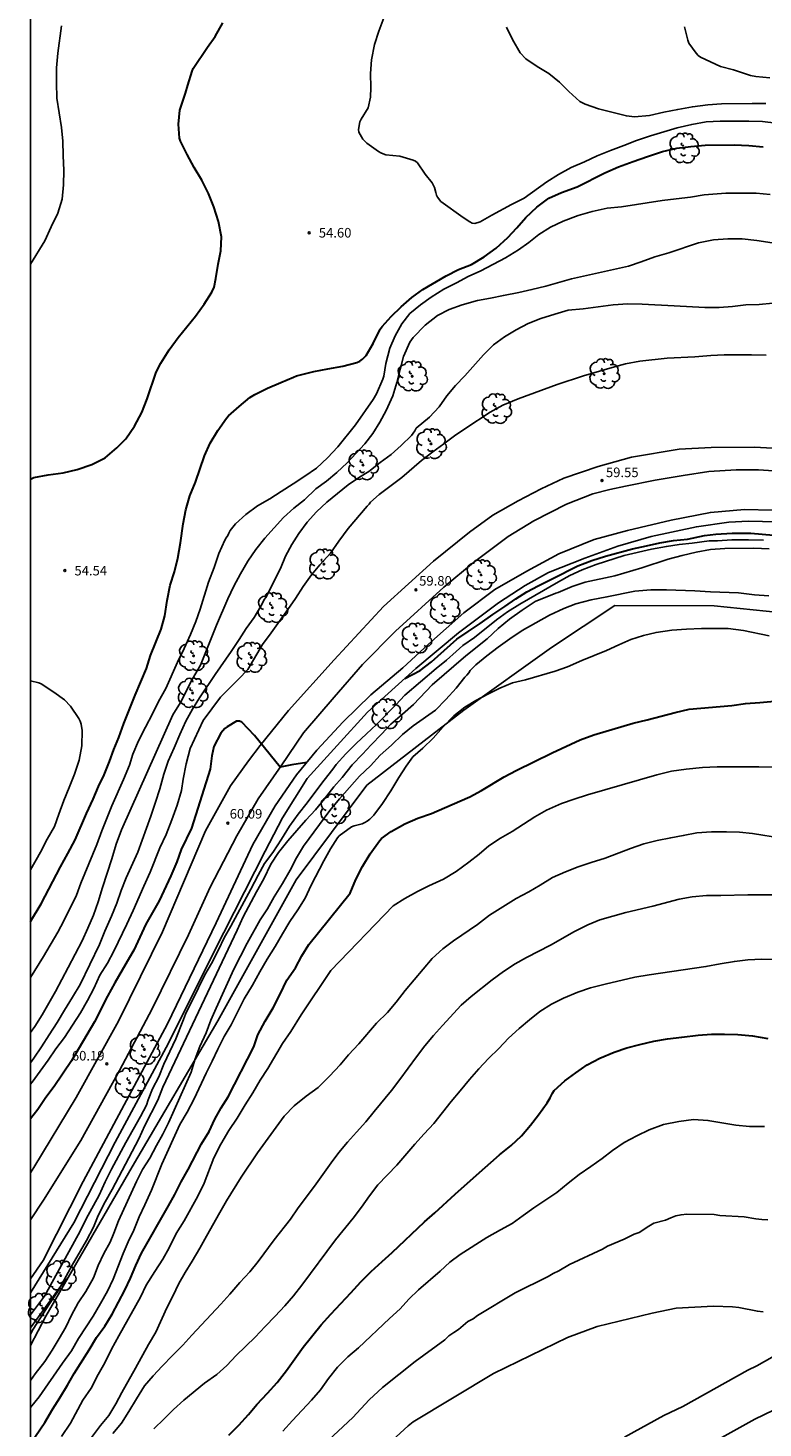
# Model space of a CAD drawing. Units: millimetres. Extents: x 583794 to 584144, y 4792040 to 4792290.
# Drawn here: x 583794 to 583851, y 4792125 to 4792235 of the extents above; entities that cross this region are included whole.
import ezdxf

# ---------------------------------------------------------------- set-up
doc = ezdxf.new("R2010")
doc.units = ezdxf.units.MM
for name, color, linetype in [('010106', 9, 'Continuous'), ('020104', 34, 'Continuous'), ('020204', 9, 'Continuous'), ('020308', 9, 'Continuous'), ('050102', 4, 'Continuous'), ('060110', 9, 'Continuous'), ('070101', 9, 'ALAMBRADA'), ('100202', 3, 'Continuous')]:
    doc.layers.add(name, color=color, linetype=linetype)
doc.layers.add('020105', color=24, linetype='Continuous', lineweight=30)
doc.styles.add('ARIAL', font='ARIAL.TTF', dxfattribs={"height": 1})
doc.linetypes.add('ALAMBRADA', pattern='A,1,[203,DONOSTI.shx,S=0.1,R=0,X=0,Y=0],1', length=2)

# ---------------------------------------------------------------- blocks, each defined once
blk = doc.blocks.new('COTAPU')
blk.add_circle((0, 0), 0.075)
blk = doc.blocks.new('ARBOL')
blk.add_circle((0, 0), 0.0587)
for centre, radius, start, end in [((-0.28, 0.86), 0.3, 359.2878, 173.6078), ((0.1, 0.97), 0.21, 23.1565, 160.4665), ((0.44, 0.88), 0.24, 301.578, 139.328), ((-0.56, 0.38), 0.532, 92.28, 254.58), ((-0.09, 0.32), 0.12, 119.14, 310.56), ((0.66, 0.29), 0.443, 319.8556, 114.7656), ((0.82, -0.25), 0.383, 235.5275, 62.0275), ((-0.56, -0.34), 0.555, 142.64, 266.54), ((-0.3, -0.68), 0.45, 213.78, 295.32), ((-0.04, -0.38), 0.21, 189.64, 323.88), ((0.3, -0.62), 0.532, 224.67, 0.24)]:
    blk.add_arc(centre, radius, start, end)

msp = doc.modelspace()

# ---------------------------------------------------------------- linework, layer by layer
at = {"layer": '010106', "flags": 128}
msp.add_lwpolyline([(583794.07, 4792040.26), (584144.06, 4792040.25), (584144.06, 4792290.24), (583794.07, 4792290.25)], close=True, dxfattribs=at)
at = {"layer": '020104', "flags": 128}
for points, elevation in [([(583852.49, 4792227.06), (583851.42, 4792227.19), (583850.35, 4792227.22), (583848.09, 4792227.21), (583847.01, 4792227.16), (583845.87, 4792226.96), (583844.73, 4792226.7), (583842.64, 4792226.07), (583841.55, 4792225.71), (583840.54, 4792225.3), (583839.5, 4792224.93), (583838.47, 4792224.51), (583837.47, 4792224.04), (583836.42, 4792223.58), (583835.43, 4792223.03), (583834.53, 4792222.45), (583832.75, 4792221.19), (583831.75, 4792220.68), (583830.21, 4792219.84), (583829.29, 4792219.32), (583828.88, 4792219.21), (583828.67, 4792219.23), (583828.49, 4792219.32), (583827.97, 4792219.66), (583826.21, 4792220.93), (583825.95, 4792221.25), (583825.87, 4792221.43), (583825.82, 4792221.64), (583825.71, 4792222.02), (583825.53, 4792222.38), (583824.99, 4792223.07), (583824.39, 4792223.94), (583824.24, 4792224.08), (583824.04, 4792224.16), (583823.01, 4792224.47), (583821.91, 4792224.58), (583821.71, 4792224.65), (583821.52, 4792224.73), (583821.34, 4792224.84), (583820.42, 4792225.49), (583820.26, 4792225.64), (583820.12, 4792225.81), (583819.79, 4792226.36), (583819.77, 4792226.56), (583819.88, 4792227.17), (583819.97, 4792227.37), (583820.53, 4792228.27), (583820.7, 4792229.09), (583820.74, 4792229.84), (583820.72, 4792230.95), (583820.78, 4792232.02), (583821.01, 4792233.23), (583821.37, 4792234.26), (583821.76, 4792235.3)], 54), ([(583796.51, 4792234.68), (583796.22, 4792232.53), (583796.12, 4792231.4), (583796.11, 4792230.22), (583796.13, 4792229.03), (583796.5, 4792226.71), (583796.61, 4792225.64), (583796.65, 4792224.53), (583796.68, 4792223.36), (583796.66, 4792222.22), (583796.56, 4792221.11), (583796.21, 4792220.01), (583795.7, 4792218.93), (583795.2, 4792217.84), (583794.07, 4792216.02)], 56), ([(583851.67, 4792228.61), (583850.6, 4792228.61), (583848.2, 4792228.57), (583847.12, 4792228.49), (583845.92, 4792228.34), (583844.77, 4792228.13), (583843.68, 4792227.91), (583842.56, 4792227.65), (583841.38, 4792227.56), (583840.75, 4792227.63), (583838.56, 4792228.18), (583837.51, 4792228.54), (583837.11, 4792228.76), (583836.23, 4792229.54), (583835.52, 4792230.28), (583834.68, 4792230.94), (583833.76, 4792231.49), (583832.87, 4792232.11), (583832.44, 4792232.57), (583831.82, 4792233.61), (583831.36, 4792234.57)], 53), ([(583851.98, 4792230.6), (583850.9, 4792230.72), (583850.46, 4792230.79), (583849.15, 4792231.24), (583848.13, 4792231.49), (583846.56, 4792232.22), (583846.38, 4792232.36), (583846.22, 4792232.54), (583845.65, 4792233.33), (583845.56, 4792233.55), (583845.3, 4792234.61)], 52), ([(583794.07, 4792160.12), (583795.11, 4792161.78), (583796.23, 4792163.69), (583796.7, 4792164.58), (583797.67, 4792166.58), (583798.03, 4792167.53), (583799.28, 4792170.55), (583799.67, 4792171.61), (583800.44, 4792173.59), (583801.36, 4792175.65), (583801.82, 4792176.77), (583802.09, 4792177.63), (583802.54, 4792178.68), (583803.08, 4792179.74), (583803.63, 4792180.78), (583804.1, 4792181.74), (583804.69, 4792182.78), (583805.59, 4792184.83), (583806.11, 4792185.91), (583806.62, 4792187), (583807.02, 4792188.01), (583807.38, 4792188.98), (583808.01, 4792191.1), (583808.46, 4792192.25), (583808.82, 4792193.34), (583809.3, 4792194.38), (583809.41, 4792194.58), (583809.54, 4792194.76), (583809.6, 4792194.95), (583809.71, 4792195.16), (583810.14, 4792195.66), (583810.95, 4792196.39), (583811.87, 4792197.08), (583812.82, 4792197.63), (583813.71, 4792198.21), (583814.66, 4792198.8), (583815.57, 4792199.4), (583816.48, 4792200.04), (583817.33, 4792200.85), (583818.16, 4792201.71), (583819.54, 4792203.43), (583820.92, 4792205.41), (583821.17, 4792205.86), (583821.68, 4792207), (583821.76, 4792207.25), (583821.92, 4792208.24), (583822.21, 4792209.42), (583822.63, 4792210.41), (583823.17, 4792211.34), (583823.8, 4792212.16), (583824.62, 4792212.83), (583825.46, 4792213.42), (583826.44, 4792214.05), (583827.44, 4792214.55), (583828.37, 4792215.04), (583829.36, 4792215.48), (583831.27, 4792216.52), (583832.29, 4792217.13), (583833.1, 4792217.72), (583833.9, 4792218.33), (583834.8, 4792218.9), (583835.8, 4792219.37), (583836.97, 4792219.82), (583838.07, 4792220.13), (583839.25, 4792220.39), (583840.36, 4792220.51), (583843.54, 4792220.99), (583844.65, 4792221.12), (583845.78, 4792221.27), (583846.85, 4792221.44), (583848.54, 4792221.58), (583850.91, 4792221.57), (583852.01, 4792221.46)], 56), ([(583794.07, 4792155.83), (583794.42, 4792156.29), (583794.98, 4792157.21), (583795.52, 4792158.11), (583796.03, 4792159.03), (583797.03, 4792160.91), (583798.12, 4792163), (583798.58, 4792163.99), (583799.01, 4792165.02), (583799.38, 4792166.05), (583799.72, 4792167.17), (583800.45, 4792169.44), (583800.79, 4792170.58), (583801.2, 4792171.71), (583805.22, 4792180.71), (583805.82, 4792181.67), (583806.77, 4792183.52), (583807.39, 4792184.6), (583808.24, 4792186.69), (583808.64, 4792187.73), (583809.53, 4792189.79), (583810.01, 4792190.79), (583810.53, 4792191.76), (583811.1, 4792192.75), (583811.72, 4792193.67), (583812.43, 4792194.55), (583813.9, 4792196.17), (583814.71, 4792196.89), (583815.54, 4792197.56), (583816.42, 4792198.41), (583817.26, 4792199.01), (583818.07, 4792199.7), (583818.88, 4792200.46), (583820.27, 4792201.95), (583820.89, 4792202.76), (583821.45, 4792203.63), (583821.93, 4792204.56), (583822.46, 4792205.69), (583822.78, 4792206.74), (583823.02, 4792207.76), (583823.29, 4792208.78), (583823.8, 4792209.9), (583824.06, 4792210.28), (583824.98, 4792211.23), (583825.96, 4792211.98), (583826.86, 4792212.45), (583827.88, 4792212.83), (583829.08, 4792213.16), (583830.1, 4792213.35), (583831.12, 4792213.57), (583832.32, 4792213.79), (583833.35, 4792214.02), (583834.43, 4792214.3), (583836.44, 4792214.87), (583840.91, 4792215.85), (583841.92, 4792216.19), (583842.97, 4792216.58), (583844.07, 4792216.91), (583846.39, 4792217.68), (583847.57, 4792217.91), (583848.69, 4792218), (583849.83, 4792217.99), (583850.98, 4792217.87), (583853.19, 4792217.52)], 57), ([(583794.07, 4792153.44), (583794.35, 4792153.81), (583794.95, 4792154.69), (583795.55, 4792155.65), (583796.18, 4792156.6), (583796.73, 4792157.57), (583797.38, 4792158.59), (583797.96, 4792159.57), (583799.48, 4792162.72), (583799.9, 4792163.76), (583800.43, 4792164.93), (583800.85, 4792165.96), (583801.19, 4792166.94), (583801.58, 4792167.94), (583802.49, 4792169.94), (583803.5, 4792172.78), (583803.86, 4792173.87), (583804.21, 4792174.92), (583804.53, 4792176.07), (583804.85, 4792177.09), (583805.33, 4792178.11), (583805.77, 4792179.18), (583806.24, 4792180.22), (583806.77, 4792181.16), (583807.32, 4792182.04), (583808.54, 4792183.87), (583809.8, 4792185.68), (583810.43, 4792186.62), (583810.97, 4792187.47), (583811.59, 4792188.33), (583812.21, 4792189.36), (583812.39, 4792189.75), (583812.51, 4792189.91), (583813.65, 4792192.17), (583814.06, 4792193.13), (583814.54, 4792194.06), (583815.1, 4792194.91), (583815.76, 4792195.79), (583816.49, 4792196.61), (583817.28, 4792197.36), (583818.97, 4792198.73), (583819.86, 4792199.33), (583820.58, 4792199.78), (583821.47, 4792200.48), (583822.34, 4792201.11), (583823.11, 4792201.81), (583823.92, 4792202.6), (583824.18, 4792202.96), (583824.28, 4792203.16), (583825.34, 4792204.03), (583826.08, 4792204.84), (583826.7, 4792205.71), (583827.37, 4792206.51), (583828.11, 4792207.27), (583829.55, 4792208.9), (583830.34, 4792209.69), (583831.21, 4792210.32), (583832.11, 4792210.87), (583833.05, 4792211.36), (583834.06, 4792211.75), (583835.14, 4792212.1), (583836.2, 4792212.4), (583837.37, 4792212.52), (583839.72, 4792212.84), (583840.87, 4792212.9), (583841.98, 4792212.89), (583844.49, 4792212.74), (583846.89, 4792212.63), (583848.01, 4792212.63), (583849.07, 4792212.69), (583850.1, 4792212.82), (583851.16, 4792212.85), (583852.22, 4792212.97)], 58), ([(583794.07, 4792151.77), (583794.21, 4792151.94), (583795.47, 4792153.65), (583796.07, 4792154.54), (583796.75, 4792155.44), (583798, 4792157.36), (583798.55, 4792158.33), (583799.04, 4792159.26), (583799.52, 4792160.31), (583800.11, 4792161.26), (583800.6, 4792162.2), (583801.62, 4792164.31), (583802.12, 4792165.39), (583802.95, 4792167.28), (583803.45, 4792168.37), (583804.2, 4792170.29), (583804.71, 4792171.34), (583805.16, 4792172.49), (583805.57, 4792173.63), (583805.91, 4792174.79), (583806.03, 4792175.68), (583806.27, 4792176.88), (583806.58, 4792178.08), (583807.6, 4792180.27), (583808.96, 4792182.1), (583809.51, 4792182.63), (583810.38, 4792183.51), (583811.1, 4792184.27), (583812.26, 4792186.21), (583812.94, 4792187.13), (583814.24, 4792188.95), (583814.83, 4792189.81), (583815.43, 4792190.76), (583816.1, 4792191.67), (583816.75, 4792192.47), (583817.57, 4792193.36), (583818.22, 4792194.32), (583818.96, 4792195.3), (583820.45, 4792197.05), (583820.6, 4792197.2), (583820.72, 4792197.38), (583821.38, 4792197.96), (583823.15, 4792199.31), (583824.71, 4792200.62), (583825.58, 4792201.31), (583826.44, 4792201.95), (583827.29, 4792202.56), (583828.18, 4792203.17), (583830.07, 4792204.43), (583831.08, 4792204.98), (583832.28, 4792205.46), (583835.33, 4792206.58), (583837.39, 4792207.27), (583839.63, 4792207.93), (583840.67, 4792208.21), (583841.8, 4792208.41), (583843.94, 4792208.66), (583846.11, 4792208.76), (583847.36, 4792208.86), (583848.4, 4792208.9), (583850.54, 4792208.91), (583851.69, 4792208.89)], 59), ([(583794.07, 4792133.7), (583795.17, 4792135.17), (583797.96, 4792140.25), (583798.44, 4792141.23), (583799.45, 4792143.08), (583799.93, 4792144.12), (583800.43, 4792145.12), (583801.55, 4792147.2), (583802.69, 4792149.25), (583803.16, 4792150.14), (583803.29, 4792150.56), (583803.63, 4792151.41), (583804.13, 4792152.35), (583804.53, 4792153.34), (583805.46, 4792155.33), (583806.07, 4792156.85), (583806.21, 4792157.26), (583807.25, 4792159.32), (583807.74, 4792160.34), (583808.26, 4792161.23), (583808.8, 4792162.3), (583809.24, 4792163.25), (583809.76, 4792164.15), (583811.33, 4792167.04), (583811.9, 4792168.14), (583812.41, 4792169.05), (583813.05, 4792169.93), (583813.73, 4792170.96), (583814.37, 4792171.98), (583815.04, 4792172.93), (583815.76, 4792173.81), (583816.43, 4792174.74), (583817.08, 4792175.59), (583817.76, 4792176.45), (583818.02, 4792176.82), (583818.77, 4792177.64), (583819.58, 4792178.46), (583820.4, 4792179.21), (583821.17, 4792179.95), (583822.68, 4792181.48), (583823.39, 4792182.26), (583825.85, 4792184.34), (583826.67, 4792184.98), (583827.41, 4792185.68), (583827.95, 4792186.15), (583828.85, 4792186.77), (583830.57, 4792188.15), (583831.45, 4792188.79), (583832.41, 4792189.37), (583835.44, 4792191.13), (583836.33, 4792191.62), (583837.28, 4792192.07), (583838.39, 4792192.48), (583840.57, 4792193.18), (583842.72, 4792193.68), (583843.88, 4792193.9), (583844.89, 4792194.06), (583845.9, 4792194.15), (583847.24, 4792194.34), (583847.89, 4792194.34), (583849.01, 4792194.42), (583850.31, 4792194.42), (583851.48, 4792194.39)], 61), ([(583851.93, 4792193.7), (583850.73, 4792193.77), (583848.46, 4792193.73), (583847.34, 4792193.67), (583846.22, 4792193.46), (583845.12, 4792193.2), (583844.02, 4792192.89), (583841.97, 4792192.22), (583839.85, 4792191.6), (583837.53, 4792191.1), (583836.51, 4792190.77), (583835.42, 4792190.3), (583835.23, 4792190.24), (583833.61, 4792189.58), (583832.59, 4792188.91), (583831.6, 4792188.19), (583830.7, 4792187.47), (583829.84, 4792186.67), (583828.18, 4792185.34), (583825.55, 4792183.05), (583824.08, 4792181.52), (583823.22, 4792180.75), (583822.29, 4792179.99), (583821.57, 4792179.19), (583820.77, 4792178.36), (583820.08, 4792177.62), (583819.26, 4792176.78), (583818.5, 4792175.81), (583817.83, 4792175.06), (583817.11, 4792174.12), (583816.4, 4792173.26), (583815.64, 4792172.46), (583814.24, 4792170.85), (583813.5, 4792169.93), (583812.91, 4792169), (583812.35, 4792167.87), (583811.78, 4792166.85), (583810.73, 4792164.89), (583810.26, 4792163.84), (583804.44, 4792151.55), (583804.06, 4792150.53), (583803.03, 4792148.54), (583802.57, 4792147.48), (583800.47, 4792143.53), (583799.92, 4792142.55), (583799.39, 4792141.49), (583799.01, 4792140.56), (583798.46, 4792139.53), (583797.34, 4792137.6), (583796.24, 4792135.59), (583795.56, 4792134.56), (583794.29, 4792132.57), (583794.07, 4792132.19)], 62), ([(583851.91, 4792190.02), (583850.79, 4792190.12), (583849.54, 4792190.26), (583847.34, 4792190.35), (583846.1, 4792190.43), (583843.89, 4792190.49), (583842.66, 4792190.49), (583841.42, 4792190.4), (583839.23, 4792189.94), (583837.98, 4792189.72), (583836.79, 4792189.4), (583835.84, 4792189.03), (583834.72, 4792188.52), (583832.6, 4792187.32), (583831.63, 4792186.66), (583830.71, 4792186), (583829.81, 4792185.32), (583828.96, 4792184.62), (583828.51, 4792184.18), (583828.41, 4792184), (583828.26, 4792183.81), (583828.11, 4792183.65), (583827.41, 4792182.8), (583826.6, 4792181.91), (583825.8, 4792181.08), (583824.05, 4792179.85), (583823.21, 4792179.17), (583822.36, 4792178.34), (583821.47, 4792177.54), (583820.7, 4792176.71), (583819.86, 4792175.91), (583818.28, 4792174.14), (583817.52, 4792173.22), (583815.45, 4792170.41), (583814.9, 4792169.5), (583814.42, 4792168.54), (583813.81, 4792167.5), (583813.17, 4792166.45), (583812.64, 4792165.51), (583812.07, 4792164.65), (583811.05, 4792162.81), (583810.01, 4792160.79), (583808.61, 4792157.73), (583808.21, 4792156.8), (583807.84, 4792155.79), (583807.33, 4792154.72), (583806.98, 4792153.76), (583806.65, 4792152.71), (583804.89, 4792148.75), (583804.44, 4792147.85), (583803.96, 4792146.96), (583803.43, 4792145.99), (583802.86, 4792145.09), (583802.37, 4792144.14), (583800.98, 4792141.08), (583800.6, 4792140.09), (583800.31, 4792139.41), (583799.82, 4792138.52), (583799.38, 4792137.57), (583799.01, 4792136.61), (583798.42, 4792135.52), (583797.81, 4792134.65), (583797.3, 4792133.69), (583796.84, 4792132.74), (583796.32, 4792131.84), (583795.78, 4792130.95), (583795.19, 4792130.04), (583794.44, 4792129.07), (583794.07, 4792128.55)], 63), ([(583851.94, 4792186.89), (583849.92, 4792187.32), (583848.71, 4792187.47), (583846.64, 4792187.47), (583845.46, 4792187.43), (583844.3, 4792187.33), (583843.08, 4792187.16), (583842.09, 4792186.93), (583841.09, 4792186.61), (583840.15, 4792186.19), (583839.2, 4792185.74), (583837.25, 4792184.96), (583836.14, 4792184.47), (583835.17, 4792184.13), (583832.85, 4792183.46), (583831.84, 4792183.21), (583830.84, 4792182.8), (583829.9, 4792182.33), (583828.97, 4792181.83), (583828.11, 4792181.31), (583827.23, 4792180.63), (583826.41, 4792179.78), (583825.61, 4792178.88), (583824.82, 4792178.1), (583824.03, 4792177.41), (583823.49, 4792176.69), (583822.92, 4792175.79), (583822.31, 4792174.75), (583821.65, 4792173.75), (583820.97, 4792172.86), (583820.65, 4792172.54), (583820.46, 4792172.39), (583820.26, 4792172.28), (583820.05, 4792172.18), (583819.42, 4792172.01), (583819.23, 4792171.94), (583818.26, 4792171.23), (583818.12, 4792171.08), (583817.57, 4792170.21), (583817.05, 4792169.28), (583816.05, 4792167.36), (583815.58, 4792166.35), (583815.02, 4792165.42), (583814.4, 4792164.51), (583813.82, 4792163.56), (583813.25, 4792162.55), (583812.62, 4792161.57), (583812.03, 4792160.58), (583811.47, 4792159.54), (583810.82, 4792158.45), (583809.8, 4792156.43), (583809.25, 4792155.5), (583808.76, 4792154.52), (583808.32, 4792153.57), (583807.83, 4792152.63), (583806.89, 4792150.63), (583806.34, 4792149.59), (583805.77, 4792148.61), (583804.36, 4792145.52), (583803.56, 4792143.46), (583803.04, 4792142.32), (583802.58, 4792141.38), (583802.17, 4792140.34), (583801.74, 4792139.43), (583801.34, 4792138.5), (583800.56, 4792136.49), (583800.1, 4792135.57), (583799.56, 4792134.59), (583799, 4792133.59), (583797.83, 4792131.85), (583797.3, 4792130.89), (583796.59, 4792129.91), (583794.75, 4792127.28), (583794.07, 4792126.45)], 64), ([(583794.07, 4792183.37), (583794.72, 4792183.21), (583794.92, 4792183.13), (583795.91, 4792182.49), (583796.75, 4792181.89), (583797.22, 4792181.38), (583797.86, 4792180.41), (583797.96, 4792180.2), (583798.05, 4792179.97), (583798.13, 4792179.47), (583798.11, 4792178.28), (583797.89, 4792177.16), (583797.52, 4792176.06), (583797.12, 4792175.01), (583796.69, 4792174.01), (583796.31, 4792172.93), (583795.95, 4792171.95), (583795.39, 4792170.97), (583794.85, 4792169.95), (583794.07, 4792168.56)], 54), ([(583852.27, 4792176.61), (583851.12, 4792176.63), (583847.87, 4792176.63), (583846.71, 4792176.59), (583845.43, 4792176.46), (583844.28, 4792176.29), (583843.13, 4792176.01), (583837.71, 4792174.44), (583836.66, 4792174.11), (583835.66, 4792173.75), (583834.5, 4792173.24), (583833.58, 4792172.72), (583831.8, 4792171.58), (583830.88, 4792171.04), (583829.98, 4792170.45), (583829.21, 4792169.8), (583828.41, 4792169.16), (583827.41, 4792168.43), (583826.43, 4792167.83), (583825.29, 4792167.32), (583824.38, 4792166.87), (583823.39, 4792166.32), (583822.49, 4792165.75), (583817.61, 4792160.69), (583815.29, 4792157.2), (583814.48, 4792155.89), (583813.82, 4792154.97), (583812.66, 4792153.01), (583812.08, 4792152.09), (583811.49, 4792151.1), (583810.89, 4792150.15), (583810.27, 4792149.1), (583809.62, 4792148.14), (583808.98, 4792147.08), (583808.44, 4792146.01), (583807.68, 4792144.02), (583807.18, 4792143.01), (583806.11, 4792141.06), (583805.5, 4792140.07), (583804.93, 4792138.96), (583804.45, 4792138.07), (583803.81, 4792137.09), (583803.15, 4792136.03), (583802.69, 4792135.08), (583801, 4792132.06), (583800.43, 4792131.01), (583799.9, 4792129.94), (583799.39, 4792129.04), (583798.82, 4792127.96), (583798.18, 4792127.03), (583797.21, 4792125.22), (583796.51, 4792124.18)], 66), ([(583852.91, 4792171.05), (583850.62, 4792171.41), (583849.62, 4792171.52), (583848.59, 4792171.55), (583847.42, 4792171.55), (583846.26, 4792171.46), (583845.21, 4792171.25), (583844.22, 4792171.08), (583843.16, 4792170.86), (583842.12, 4792170.6), (583841.06, 4792170.24), (583839.1, 4792169.47), (583837.99, 4792169.14), (583836.98, 4792168.79), (583835.99, 4792168.4), (583834.96, 4792167.96), (583834.01, 4792167.37), (583833.1, 4792166.85), (583832.13, 4792166.33), (583830.03, 4792165.01), (583829.09, 4792164.29), (583827.2, 4792163.01), (583826.37, 4792162.38), (583825.53, 4792161.63), (583823.42, 4792159.1), (583822.73, 4792158.19), (583822.05, 4792157.4), (583821.19, 4792156.55), (583819.8, 4792154.94), (583818.99, 4792154.06), (583818.34, 4792153.29), (583817.49, 4792152.39), (583816.61, 4792151.51), (583815.66, 4792150.83), (583814.73, 4792150.08), (583813.94, 4792149.26), (583811.86, 4792146.39), (583810.57, 4792144.5), (583809.43, 4792142.63), (583808.92, 4792141.71), (583807.87, 4792139.88), (583807.35, 4792138.93), (583806.74, 4792137.91), (583806.2, 4792137.03), (583805.7, 4792136.15), (583805.23, 4792135.18), (583804.75, 4792134.26), (583803.9, 4792132.34), (583803.32, 4792131.38), (583802.31, 4792129.53), (583801.22, 4792127.62), (583800.75, 4792126.72), (583800.22, 4792125.83), (583799.57, 4792125.04), (583798.3, 4792123.36)], 67), ([(583852.42, 4792166.61), (583850.26, 4792166.61), (583848.14, 4792166.55), (583847.03, 4792166.55), (583845.91, 4792166.46), (583844.88, 4792166.26), (583842.81, 4792165.71), (583840.72, 4792165.23), (583838.68, 4792164.64), (583837.73, 4792164.26), (583836.69, 4792163.74), (583834.81, 4792162.67), (583832.93, 4792161.71), (583832.05, 4792161.19), (583831.13, 4792160.59), (583830.24, 4792159.96), (583828.59, 4792158.64), (583827.8, 4792157.97), (583826.34, 4792156.38), (583825.63, 4792155.59), (583824.96, 4792154.79), (583824.32, 4792153.91), (583823, 4792152.14), (583822.36, 4792151.27), (583821, 4792149.64), (583820.34, 4792148.82), (583819.62, 4792148.01), (583818.9, 4792147.23), (583818.24, 4792146.42), (583817.62, 4792145.6), (583816.33, 4792143.79), (583815.04, 4792142.1), (583814.45, 4792141.19), (583813.17, 4792139.59), (583811.92, 4792137.87), (583811.27, 4792137.08), (583810.47, 4792136.23), (583809.7, 4792135.32), (583808.98, 4792134.53), (583806.71, 4792132.1), (583806, 4792131.32), (583805.2, 4792130.53), (583804.38, 4792129.69), (583803.69, 4792128.92), (583803.02, 4792128.13), (583802.37, 4792127.13), (583801.78, 4792126.14), (583801.21, 4792125.22), (583800.53, 4792124.42)], 68), ([(583803.73, 4792124.78), (583804.54, 4792125.56), (583805.28, 4792126.3), (583806.08, 4792127.02), (583807.72, 4792128.35), (583808.66, 4792129.02), (583809.45, 4792129.73), (583810.2, 4792130.51), (583811.68, 4792131.95), (583812.46, 4792132.8), (583813.23, 4792133.59), (583813.99, 4792134.41), (583814.67, 4792135.19), (583815.34, 4792136.04), (583817.97, 4792139.58), (583819.36, 4792141.27), (583820, 4792142.13), (583820.64, 4792143.04), (583821.29, 4792143.88), (583822.78, 4792145.44), (583824.19, 4792147.07), (583824.92, 4792147.89), (583825.66, 4792148.69), (583827.02, 4792150.43), (583827.74, 4792151.26), (583828.47, 4792152.15), (583829.2, 4792152.98), (583829.96, 4792153.79), (583830.75, 4792154.56), (583831.53, 4792155.37), (583832.35, 4792156.14), (583833.16, 4792156.81), (583833.98, 4792157.46), (583834.88, 4792158.04), (583835.83, 4792158.51), (583836.94, 4792158.97), (583837.93, 4792159.31), (583839.1, 4792159.62), (583841.41, 4792160.15), (583842.54, 4792160.34), (583846.98, 4792160.98), (583848.1, 4792161.2), (583849.21, 4792161.39), (583850.27, 4792161.52), (583851.36, 4792161.56), (583852.47, 4792161.53)], 69), ([(583851.56, 4792148.46), (583850.4, 4792148.47), (583849.33, 4792148.56), (583847.14, 4792148.94), (583846.01, 4792149.01), (583844.85, 4792148.84), (583843.66, 4792148.62), (583842.54, 4792148.19), (583841.56, 4792147.73), (583840.57, 4792147.21), (583839.66, 4792146.57), (583838.85, 4792145.95), (583837.97, 4792145.32), (583837.05, 4792144.69), (583836.2, 4792144.02), (583835.31, 4792143.3), (583833.49, 4792142.1), (583832.66, 4792141.48), (583831.8, 4792140.87), (583830.9, 4792140.36), (583829.82, 4792139.77), (583827.73, 4792138.44), (583826.93, 4792137.83), (583826.17, 4792137.13), (583824.46, 4792135.67), (583823.72, 4792134.92), (583823.03, 4792134.17), (583822.19, 4792133.42), (583819.78, 4792131.11), (583818.93, 4792130.41), (583818.12, 4792129.6), (583817.43, 4792128.71), (583816.79, 4792127.84), (583816.1, 4792127.01), (583814.59, 4792125.44), (583813.84, 4792124.6)], 71), ([(583851.84, 4792141.16), (583851.36, 4792141.17), (583850.9, 4792141.22), (583849.97, 4792141.38), (583848.07, 4792141.49), (583847.62, 4792141.57), (583845.48, 4792141.6), (583845.04, 4792141.55), (583844.63, 4792141.45), (583844.22, 4792141.3), (583843.82, 4792141.12), (583842.9, 4792140.88), (583842.5, 4792140.66), (583841.76, 4792140.16), (583841.35, 4792140.02), (583840.57, 4792139.64), (583839.28, 4792139.08), (583838.88, 4792138.86), (583836.3, 4792137.66), (583835.47, 4792137.16), (583835.02, 4792136.94), (583834.62, 4792136.71), (583832.04, 4792135.42), (583829.09, 4792133.65), (583828.74, 4792133.38), (583828.33, 4792133.17), (583827.59, 4792132.56), (583827.23, 4792132.31), (583826.84, 4792132.07), (583826.53, 4792131.75), (583824.2, 4792130.05), (583821.65, 4792128.01), (583820.61, 4792127.05), (583819.33, 4792125.65), (583815.5, 4792122.09)], 72), ([(583821.16, 4792122.7), (583823.67, 4792125.01), (583824.06, 4792125.31), (583830.33, 4792129.12), (583836.14, 4792131.94), (583838.46, 4792132.8), (583842.77, 4792133.84), (583844.66, 4792134.22), (583847.57, 4792134.38), (583849.06, 4792134.34), (583849.55, 4792134.28), (583851.01, 4792133.98), (583851.47, 4792133.93)], 73), ([(583856.79, 4792132.99), (583850.97, 4792129.71), (583850.26, 4792129.36), (583845.18, 4792126.53), (583843.68, 4792125.82), (583840.61, 4792124.12)], 73), ([(583847.04, 4792123.44), (583850.8, 4792125.54), (583853.02, 4792126.6)], 72)]:
    msp.add_lwpolyline(points, dxfattribs=dict(at, elevation=elevation))
at = {"layer": '020105', "flags": 128}
for points, elevation in [([(583794.07, 4792199.18), (583794.34, 4792199.3), (583795.46, 4792199.52), (583796.64, 4792199.67), (583797.73, 4792199.93), (583798.89, 4792200.31), (583799.93, 4792200.84), (583800.85, 4792201.62), (583801.55, 4792202.33), (583802.23, 4792203.31), (583802.79, 4792204.39), (583803.22, 4792205.46), (583803.92, 4792207.54), (583804.3, 4792208.27), (583804.94, 4792209.29), (583805.65, 4792210.28), (583807, 4792211.95), (583807.67, 4792212.87), (583808.28, 4792213.82), (583808.46, 4792214.21), (583808.6, 4792214.9), (583808.78, 4792216.02), (583808.98, 4792217.05), (583809.04, 4792218.15), (583808.81, 4792219.36), (583808.45, 4792220.5), (583808.01, 4792221.55), (583807.5, 4792222.6), (583806.91, 4792223.59), (583806.36, 4792224.6), (583805.83, 4792225.66), (583805.75, 4792225.89), (583805.67, 4792226.97), (583805.77, 4792228.08), (583806.23, 4792229.4), (583806.4, 4792230.03), (583806.74, 4792231.14), (583806.83, 4792231.35), (583807.93, 4792233), (583808.55, 4792233.86), (583809.13, 4792234.92)], 55), ([(583794.07, 4792164.52), (583794.92, 4792165.91), (583796.43, 4792168.8), (583796.99, 4792169.85), (583797.59, 4792170.92), (583798.46, 4792172.98), (583798.98, 4792174.09), (583799.41, 4792175.09), (583799.85, 4792176), (583800.27, 4792177.05), (583800.6, 4792178), (583800.99, 4792178.93), (583801.4, 4792180.04), (583802.27, 4792182.24), (583803.17, 4792184.35), (583803.49, 4792185.35), (583804.31, 4792187.43), (583804.59, 4792188.46), (583804.79, 4792189.66), (583805.03, 4792190.87), (583805.36, 4792191.91), (583805.63, 4792192.99), (583805.83, 4792194.18), (583806.04, 4792195.66), (583806.24, 4792196.78), (583806.57, 4792197.86), (583807, 4792198.94), (583807.71, 4792200.99), (583808.16, 4792202), (583808.75, 4792202.97), (583809.43, 4792203.95), (583809.58, 4792204.13), (583810.41, 4792204.86), (583811.27, 4792205.56), (583811.66, 4792205.81), (583812.63, 4792206.3), (583813.69, 4792206.73), (583814.68, 4792207.16), (583814.92, 4792207.26), (583816.27, 4792207.61), (583817.37, 4792207.82), (583818.55, 4792208.01), (583819.65, 4792208.3), (583819.88, 4792208.41), (583820.09, 4792208.56), (583820.36, 4792208.86), (583820.92, 4792209.8), (583821.47, 4792210.92), (583821.62, 4792211.12), (583822.32, 4792211.92), (583823.1, 4792212.68), (583823.94, 4792213.39), (583824.81, 4792214.03), (583826.64, 4792215.11), (583827.6, 4792215.59), (583828.63, 4792215.99), (583829.62, 4792216.58), (583830.54, 4792217.26), (583831.46, 4792218.11), (583832.16, 4792218.85), (583832.88, 4792219.67), (583833.73, 4792220.47), (583834.67, 4792221.18), (583835.68, 4792221.63), (583836.9, 4792222.08), (583839.05, 4792223.17), (583840.13, 4792223.65), (583841.28, 4792224.05), (583842.4, 4792224.46), (583843.58, 4792224.85), (583844.69, 4792225.1), (583845.81, 4792225.24), (583846.91, 4792225.34), (583849.19, 4792225.36), (583850.35, 4792225.31), (583851.47, 4792225.2)], 55), ([(583823.4, 4792183.55), (583824.61, 4792184.19), (583825.49, 4792184.85), (583827.47, 4792186.64), (583828.35, 4792187.24), (583829.31, 4792187.86), (583830.29, 4792188.56), (583831.24, 4792189.19), (583832.09, 4792189.8), (583832.96, 4792190.34), (583833.84, 4792190.82), (583834.93, 4792191.37), (583836.96, 4792192.37), (583838.05, 4792192.8), (583839.11, 4792193.14), (583841.22, 4792193.7), (583842.32, 4792193.96), (583843.37, 4792194.19), (583844.45, 4792194.37), (583845.54, 4792194.48), (583846.88, 4792194.76), (583847.76, 4792194.86), (583849.04, 4792194.94), (583850.49, 4792194.94), (583852.28, 4792194.78)], 60), ([(583794.07, 4792123.63), (583795.21, 4792125.26), (583795.82, 4792126.34), (583796.37, 4792127.19), (583796.98, 4792128.19), (583797.5, 4792129.1), (583798.68, 4792130.97), (583799.25, 4792131.93), (583799.91, 4792132.82), (583800.48, 4792133.76), (583801.46, 4792135.63), (583801.91, 4792136.58), (583802.33, 4792137.56), (583802.78, 4792138.54), (583804.89, 4792142.24), (583805.38, 4792143.14), (583805.89, 4792144.13), (583806.44, 4792145.1), (583807.48, 4792147.1), (583808.06, 4792148.06), (583808.51, 4792149.03), (583809, 4792149.92), (583809.57, 4792150.78), (583811.56, 4792154.7), (583811.88, 4792155.65), (583812.45, 4792156.71), (583813.09, 4792157.76), (583813.64, 4792158.83), (583814.16, 4792159.91), (583814.84, 4792160.88), (583815.33, 4792161.83), (583815.87, 4792162.72), (583819.12, 4792166.74), (583819.56, 4792167.8), (583820.07, 4792168.83), (583820.69, 4792169.83), (583821.41, 4792170.83), (583821.56, 4792171.01), (583822.34, 4792171.58), (583823.39, 4792172.17), (583824.42, 4792172.61), (583825.49, 4792172.98), (583826.51, 4792173.42), (583828.49, 4792174.29), (583829.41, 4792174.77), (583831.19, 4792175.86), (583832.12, 4792176.36), (583834.93, 4792177.74), (583837.14, 4792178.76), (583838.21, 4792179.13), (583841.28, 4792180.05), (583842.37, 4792180.31), (583844.58, 4792180.89), (583845.66, 4792181.14), (583849.02, 4792181.45), (583850.09, 4792181.6), (583851.2, 4792181.67), (583852.34, 4792181.77)], 65), ([(583815.71, 4792176.98), (583814.55, 4792176.8), (583813.64, 4792176.62), (583811.62, 4792179.1), (583810.63, 4792180.14), (583810.44, 4792180.22), (583810.22, 4792180.2), (583809.47, 4792179.77), (583809.29, 4792179.63), (583808.99, 4792179.27), (583808.44, 4792178.22), (583808.27, 4792177.5), (583808.15, 4792176.44), (583806.68, 4792171.82), (583805.89, 4792170.15), (583805.55, 4792169.2), (583805.08, 4792168.1), (583804.16, 4792166.15), (583803.12, 4792164.31), (583802.18, 4792162.26), (583801.84, 4792161.71), (583800.68, 4792159.71), (583800.12, 4792158.66), (583799.09, 4792156.65), (583798.48, 4792155.64), (583797.28, 4792153.6), (583795.93, 4792151.59), (583795.29, 4792150.74), (583794.66, 4792149.8), (583794.07, 4792149.06)], 60), ([(583809.6, 4792124.28), (583810.4, 4792125.06), (583811.15, 4792125.89), (583811.8, 4792126.69), (583812.63, 4792127.56), (583813.4, 4792128.41), (583814.13, 4792129.34), (583815.43, 4792131.16), (583816.84, 4792132.91), (583817.59, 4792133.76), (583819.18, 4792135.42), (583819.96, 4792136.29), (583820.76, 4792137.09), (583821.61, 4792137.88), (583822.4, 4792138.58), (583824.95, 4792140.98), (583825.76, 4792141.7), (583827.34, 4792143.15), (583829.02, 4792144.64), (583830.8, 4792146.25), (583831.72, 4792146.98), (583832.53, 4792147.73), (583833.25, 4792148.57), (583833.87, 4792149.36), (583834.55, 4792150.32), (583834.77, 4792150.7), (583834.96, 4792151.08), (583835.1, 4792151.28), (583835.94, 4792152.04), (583836.78, 4792152.67), (583837.69, 4792153.28), (583838.68, 4792153.82), (583839.79, 4792154.29), (583840.78, 4792154.61), (583841.81, 4792154.89), (583842.91, 4792155.14), (583843.97, 4792155.32), (583845.1, 4792155.47), (583846.37, 4792155.61), (583847.42, 4792155.68), (583848.44, 4792155.69), (583849.49, 4792155.67), (583850.64, 4792155.56), (583851.82, 4792155.36)], 70)]:
    msp.add_lwpolyline(points, dxfattribs=dict(at, elevation=elevation))
at = {"layer": '050102'}
for points in [[(583794.07, 4792136.53, 60.43), (583795.06, 4792137.96, 60.43), (583798.2, 4792144.16, 60.21), (583804.81, 4792156.49, 60.13), (583808.61, 4792164.42, 60.16), (583811.49, 4792170.54, 60.05), (583813.25, 4792173.57, 59.87), (583814.91, 4792176, 59.85), (583816.5, 4792177.93, 59.79), (583818.57, 4792180.16, 59.75), (583820.73, 4792182.27, 59.77), (583823.25, 4792184.4, 59.71), (583825.25, 4792186.24, 59.56), (583828.02, 4792188.71, 59.55), (583830.44, 4792190.53, 59.54), (583832.96, 4792191.97, 59.5), (583835.45, 4792193.33, 59.43), (583838.22, 4792194.45, 59.44), (583840.84, 4792195.14, 59.44), (583844.27, 4792195.95, 59.44), (583847.33, 4792196.56, 59.43), (583849.99, 4792196.8, 59.42), (583852.17, 4792196.73, 59.42)], [(583794.07, 4792135.44, 60.58), (583797.46, 4792140.92, 60.53), (583800.72, 4792147.22, 60.45), (583804.89, 4792154.98, 60.34), (583808.41, 4792162.06, 60.32), (583812.46, 4792170.03, 60.35), (583813.81, 4792172.64, 60.29), (583815.76, 4792175.71, 60.23), (583818.1, 4792178.3, 60.11), (583820.48, 4792180.93, 60.13), (583824.27, 4792184.33, 59.92), (583827.59, 4792187.14, 59.68), (583830.73, 4792189.47, 59.61), (583832.82, 4792190.84, 59.61), (583834.65, 4792191.86, 59.55), (583837.49, 4792192.97, 59.47), (583840.09, 4792193.91, 59.44), (583842.69, 4792194.68, 59.39), (583846.23, 4792195.44, 59.32), (583848.77, 4792195.81, 59.29), (583850.32, 4792195.89, 59.29), (583852.52, 4792195.84, 59.28)]]:
    msp.add_polyline3d(points, dxfattribs=at)
at = {"layer": '060110'}
for points in [[(583794.07, 4792144.83, 60.31), (583794.34, 4792145.25, 60.29), (583797.65, 4792150.74, 60.26), (583800.97, 4792156.7, 60.12), (583804.41, 4792163.72, 60.02), (583807.78, 4792171.63, 59.97), (583809.74, 4792175.14, 59.97), (583811.16, 4792177.1, 59.96), (583812.08, 4792178.3, 59.96), (583814.29, 4792181.05, 59.97), (583817.85, 4792185.02, 59.95), (583821.73, 4792189.19, 59.8), (583825.65, 4792192.75, 59.77), (583828.46, 4792195.03, 59.71), (583830.29, 4792196.34, 59.64), (583832.28, 4792197.47, 59.64), (583834.07, 4792198.42, 59.59), (583835.86, 4792199.25, 59.62), (583838.53, 4792200.17, 59.61), (583841.14, 4792200.9, 59.59), (583844.88, 4792201.51, 59.55), (583847.4, 4792201.65, 59.55), (583850.82, 4792201.68, 59.55), (583853.53, 4792201.52, 59.53)], [(583794.07, 4792141.14, 60.37), (583795.09, 4792142.68, 60.33), (583798.01, 4792147.35, 60.26), (583801.05, 4792152.84, 60.14), (583803.62, 4792157.67, 60.07), (583806.45, 4792163.47, 60.04), (583808.14, 4792167.21, 60.08), (583810.23, 4792171.23, 59.93), (583811.9, 4792174.14, 59.91), (583813.7, 4792176.71, 59.9), (583815.45, 4792179.31, 59.89), (583817.85, 4792182.08, 59.89), (583820.07, 4792184.65, 59.87), (583822.66, 4792187.25, 59.8), (583826.45, 4792190.71, 59.67), (583828.77, 4792192.64, 59.62), (583831.49, 4792194.69, 59.61), (583833.49, 4792195.91, 59.6), (583836.05, 4792197.21, 59.59), (583838.13, 4792198.01, 59.55), (583839.46, 4792198.35, 59.57), (583840.69, 4792198.61, 59.55), (583843, 4792199.08, 59.52), (583845.21, 4792199.46, 59.52), (583847.2, 4792199.77, 59.52), (583849.36, 4792199.89, 59.52), (583851.09, 4792199.89, 59.51), (583853.09, 4792199.78, 59.49)]]:
    msp.add_polyline3d(points, dxfattribs=at)
at = {"layer": '070101'}
for points in [[(583797.03, 4792136.63, 62.72), (583802.03, 4792145.29, 62.9), (583808.76, 4792156.74, 63.18), (583814.88, 4792167.78, 63.61), (583820.41, 4792175.19, 63.7), (583828.01, 4792181.08, 64.01), (583834.89, 4792185.98, 63.88), (583839.84, 4792189.27, 63.47), (583847.62, 4792189.26, 63.41), (583854.75, 4792188.51, 63.3), (583863.08, 4792187.8, 62.8), (583870.67, 4792185.04, 62.38), (583878.41, 4792181.14, 60.91), (583881.47, 4792179.81, 59.41), (583886.35, 4792183.38, 59.04)], [(583797.03, 4792136.63, 62.72), (583796.42, 4792135.92, 62), (583794.07, 4792132.68, 60.54)], [(583794.07, 4792131.31, 62.77), (583795.28, 4792133.6, 62.65), (583797.03, 4792136.63, 62.72)]]:
    msp.add_polyline3d(points, dxfattribs=at)

# ---------------------------------------------------------------- block references
at = {"layer": '020204', "rotation": 359.9987685839998}
for p in [(583815.91, 4792218.47, 54.6), (583838.84, 4792199.06, 59.55), (583796.77, 4792192.01, 54.54), (583824.27, 4792190.5, 59.8), (583809.54, 4792172.23, 60.09), (583800.05, 4792153.36, 60.19)]:
    msp.add_blockref('COTAPU', p, dxfattribs=at)
at = {"layer": '100202', "rotation": 359.9987685839998}
for p in [(583845.26, 4792225.1, 55.41), (583823.97, 4792207.23, 57.95), (583839.01, 4792207.43, 59.71), (583830.56, 4792204.69, 59.71), (583825.45, 4792201.94, 59.5), (583820.12, 4792200.28, 59.62), (583817.06, 4792192.51, 59.66), (583829.37, 4792191.67, 60.03), (583813.03, 4792189.1, 59.66), (583826.51, 4792189.03, 60.09), (583824.3, 4792186.71, 60.07), (583806.85, 4792185.33, 58.39), (583811.37, 4792185.2, 59.66), (583806.77, 4792182.42, 58.57), (583821.96, 4792180.78, 60.9), (583817.94, 4792173.34, 63.38), (583803, 4792154.49, 60.81), (583801.85, 4792151.88, 60.86), (583796.45, 4792136.78, 62.57), (583795.03, 4792134.22, 62.58)]:
    msp.add_blockref('ARBOL', p, dxfattribs=at)

# ---------------------------------------------------------------- texts
at = {"layer": '020308', "style": 'ARIAL'}
for s, p in [('54.60', (583816.66, 4792218.1, 54.6)), ('59.55', (583839.15, 4792199.33, 59.55)), ('54.54', (583797.52, 4792191.63, 54.53)), ('59.80', (583824.52, 4792190.83, 59.8)), ('60.09', (583809.68, 4792172.58, 60.09)), ('60.19', (583797.32, 4792153.63, 60.19))]:
    msp.add_text(s, height=0.75, rotation=359.9988, dxfattribs=at).set_placement(p)

doc.saveas('drawing.dxf')
